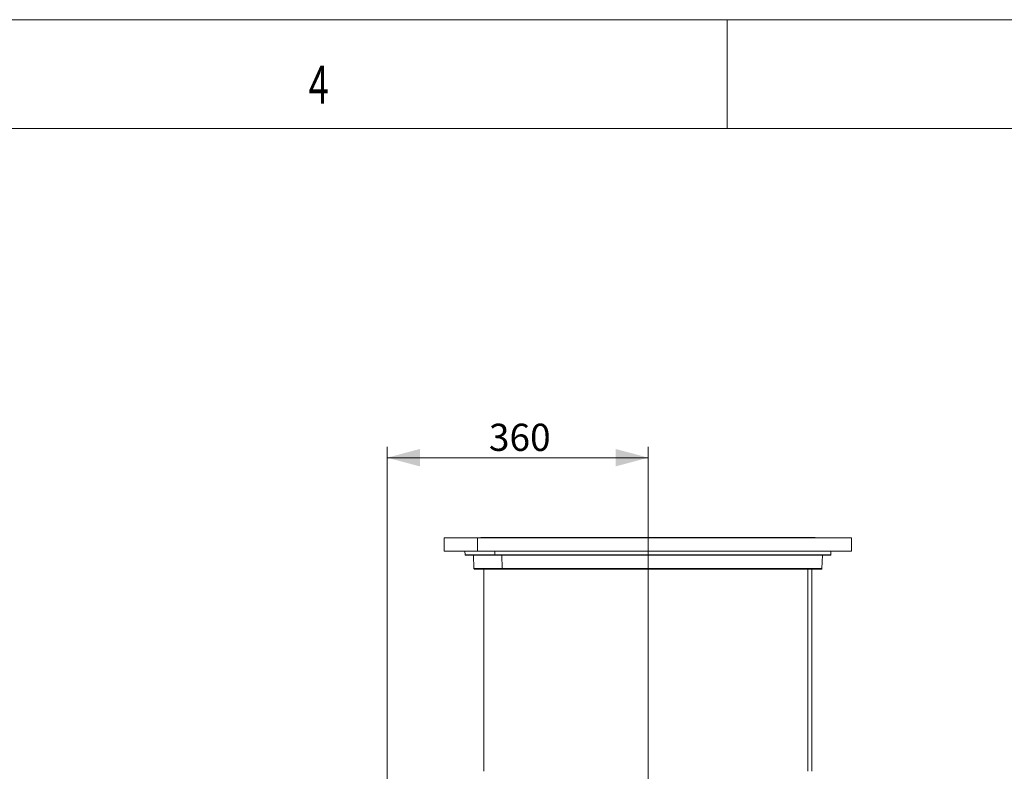
# Model space of a CAD drawing. Units: millimetres. Extents: x 0 to 594, y 0 to 420.
# Drawn here: x 307 to 398, y 351 to 420 of the extents above; entities that cross this region are included whole.
import ezdxf
from ezdxf.lldxf.tags import DXFTag

# ---------------------------------------------------------------- set-up
doc = ezdxf.new("R2010")
doc.units = ezdxf.units.MM
doc.layers.add('1', color=7, linetype='Continuous', true_color=0xffffff)
doc.layers.add('256', color=7, linetype='Continuous', true_color=0xffffff)
doc.styles.add('Arial Unicode MS', font='Arial')
doc.styles.add('blockfont', font='Arial')
tags = doc.linetypes.add('DASHDOT', pattern=[70, 31, -13, 13, -13]).pattern_tags.tags
tags[10:11] = [DXFTag(74, 4), DXFTag(75, 0), DXFTag(340, '0'), DXFTag(46, 0.0), DXFTag(50, 0.0), DXFTag(44, 0.0), DXFTag(45, 0.0)]
tags[8:9] = [DXFTag(74, 4), DXFTag(75, 0), DXFTag(340, '0'), DXFTag(46, 0.0), DXFTag(50, 0.0), DXFTag(44, 0.0), DXFTag(45, 0.0)]
tags[6:7] = [DXFTag(74, 4), DXFTag(75, 0), DXFTag(340, '0'), DXFTag(46, 0.0), DXFTag(50, 0.0), DXFTag(44, 0.0), DXFTag(45, 0.0)]
tags[4:5] = [DXFTag(74, 4), DXFTag(75, 0), DXFTag(340, '0'), DXFTag(46, 0.0), DXFTag(50, 0.0), DXFTag(44, 0.0), DXFTag(45, 0.0)]
doc.dimstyles.get("Standard").update_dxf_attribs({"dimtxt": 0.18, "dimasz": 0.18, "dimexe": 0.18, "dimexo": 0.0625, "dimgap": 0.09, "dimtad": 0, "dimtih": 1, "dimtoh": 1, "dimdec": 4, "dimzin": 0, "dimdsep": 46, "dimtxsty": 'Standard', "dimcen": 0.09, "dimadec": 0, "dimazin": 0, "dimtfac": 1, "dimtdec": 4, "dimtofl": 0, "dimtmove": 0, "dimatfit": 3, "dimfxl": 1, "dimtolj": 1, "dimtzin": 0, "dimarcsym": 0})

# ---------------------------------------------------------------- blocks, each defined once
blk = doc.blocks.new('_U2')
at = {"layer": '1', "color": 1, "lineweight": 13}
for p, q in [((340.754, 332.47), (340.754, 380.726)), ((364.754, 340.423), (364.754, 380.726)), ((364.754, 379.726), (340.754, 379.726))]:
    blk.add_line(p, q, dxfattribs=at)
at = {"layer": '1', "color": 1, "lineweight": 18}
for points in [[(340.754, 379.726), (343.754, 380.53), (343.754, 378.922)], [(364.754, 379.726), (361.754, 378.922), (361.754, 380.53)]]:
    blk.add_solid(points, dxfattribs=at)
at = {"layer": '1', "color": 7, "linetype": 'Continuous', "lineweight": 13, "insert": (350.098, 380.349), "char_height": 2.5, "attachment_point": 7, "line_spacing_factor": 1.047437, "style": 'Arial Unicode MS'}
blk.add_mtext('\\fArial|b0|i0;\\W1.0000;360', dxfattribs=at)

msp = doc.modelspace()

# ---------------------------------------------------------------- linework, layer by layer
at = {"layer": '1', "color": 3, "linetype": 'Continuous', "lineweight": 18}
for p, q in [((349.0419, 372.3554), (345.9913, 372.3554)), ((345.9913, 372.3554), (345.9913, 371.1389)), ((349.0419, 372.3554), (383.4609, 372.3554)), ((349.3534, 372.3797), (349.3588, 372.3797)), ((349.3588, 372.3797), (349.6364, 372.3797)), ((349.6364, 372.3797), (349.6474, 372.3797)), ((349.6474, 372.3797), (350.122, 372.3797)), ((350.122, 372.3797), (350.1391, 372.3797)), ((350.1391, 372.3797), (350.8316, 372.3797)), ((350.8316, 372.3797), (350.8555, 372.3797)), ((350.8555, 372.3797), (351.0764, 372.3797)), ((351.0764, 372.3797), (351.1251, 372.3797)), ((351.1251, 372.3797), (351.802, 372.3797)), ((351.802, 372.3797), (351.8341, 372.3797)), ((351.8341, 372.3797), (352.7796, 372.3797)), ((352.7796, 372.3797), (352.8283, 372.3797)), ((352.8283, 372.3797), (353.0983, 372.3797)), ((353.0983, 372.3797), (353.1411, 372.3797)), ((353.1411, 372.3797), (354.4828, 372.3797)), ((354.4828, 372.3797), (354.5314, 372.3797)), ((354.5314, 372.3797), (354.8479, 372.3797)), ((354.8479, 372.3797), (354.9068, 372.3797)), ((354.9068, 372.3797), (356.1859, 372.3797)), ((356.1859, 372.3797), (356.2346, 372.3797)), ((356.2346, 372.3797), (357.3674, 372.3797)), ((357.3674, 372.3797), (357.4581, 372.3797)), ((357.4581, 372.3797), (357.8891, 372.3797)), ((357.8891, 372.3797), (357.9378, 372.3797)), ((357.9378, 372.3797), (359.5923, 372.3797)), ((359.5923, 372.3797), (359.6409, 372.3797)), ((359.6409, 372.3797), (361.2954, 372.3797)), ((361.2954, 372.3797), (361.3441, 372.3797)), ((361.3441, 372.3797), (362.5079, 372.3797)), ((362.508, 372.3797), (362.8745, 372.3797)), ((362.8745, 372.3797), (364.7017, 372.3797)), ((364.7017, 372.3797), (364.7504, 372.3797)), ((364.7504, 372.3797), (366.5776, 372.3797)), ((366.5776, 372.3797), (366.9442, 372.3797)), ((366.9442, 372.3797), (368.1081, 372.3797)), ((368.1081, 372.3797), (368.1567, 372.3797)), ((368.1567, 372.3797), (369.8112, 372.3797)), ((369.8112, 372.3797), (369.8599, 372.3797)), ((369.8599, 372.3797), (371.5144, 372.3797)), ((371.5144, 372.3797), (371.5631, 372.3797)), ((371.5631, 372.3797), (371.9941, 372.3797)), ((371.9941, 372.3797), (372.0848, 372.3797)), ((372.0848, 372.3797), (373.2176, 372.3797)), ((373.2176, 372.3797), (373.2662, 372.3797)), ((373.2662, 372.3797), (374.5454, 372.3797)), ((374.5454, 372.3797), (374.6043, 372.3797)), ((374.6043, 372.3797), (374.9207, 372.3797)), ((374.9207, 372.3797), (374.9694, 372.3797)), ((374.9694, 372.3797), (376.311, 372.3797)), ((376.311, 372.3797), (376.3539, 372.3797)), ((376.3539, 372.3797), (376.6239, 372.3797)), ((376.6239, 372.3797), (376.6726, 372.3797)), ((376.6726, 372.3797), (377.618, 372.3797)), ((377.618, 372.3797), (377.6501, 372.3797)), ((377.6501, 372.3797), (378.3271, 372.3797)), ((378.3271, 372.3797), (378.3757, 372.3797)), ((378.3757, 372.3797), (378.5966, 372.3797)), ((378.5966, 372.3797), (378.6205, 372.3797)), ((378.6205, 372.3797), (379.3131, 372.3797)), ((379.3131, 372.3797), (379.3301, 372.3797)), ((379.3301, 372.3797), (379.8048, 372.3797)), ((379.8048, 372.3797), (379.8158, 372.3797)), ((379.8157, 372.3797), (380.0933, 372.3797)), ((380.0933, 372.3797), (380.0987, 372.3797)), ((383.4609, 371.1389), (383.4609, 372.3554)), ((349.0419, 371.1389), (345.9913, 371.1389)), ((347.8891, 371.1389), (347.9041, 370.7961)), ((347.9527, 370.7496), (350.6839, 370.7496)), ((348.6677, 370.7495), (348.7209, 369.5309)), ((349.0419, 371.1389), (383.4609, 371.1389)), ((381.4995, 370.7496), (350.6839, 370.7496)), ((380.7313, 369.5309), (380.7845, 370.7495)), ((381.5481, 370.7961), (381.5631, 371.1389)), ((348.7695, 369.4844), (351.3677, 369.4844)), ((349.6409, 369.4841), (349.6409, 350.8882)), ((380.6826, 369.4844), (351.3677, 369.4844)), ((379.8112, 350.8882), (379.8112, 369.4841))]:
    msp.add_line(p, q, dxfattribs=at)
at = {"layer": '1', "color": 7, "linetype": 'Continuous', "lineweight": 13}
for p, q in [((349.0419, 372.3554), (349.0419, 371.1389)), ((350.6432, 370.7961), (347.9041, 370.7961)), ((350.6307, 371.1389), (350.6432, 370.7961)), ((350.6432, 370.7961), (381.5481, 370.7961)), ((351.2825, 370.7495), (351.327, 369.5309)), ((351.327, 369.5309), (348.7209, 369.5309)), ((351.327, 369.5309), (380.7313, 369.5309)), ((379.4203, 369.4841), (379.4203, 350.8882))]:
    msp.add_line(p, q, dxfattribs=at)
at = {"layer": '1', "color": 3, "linetype": 'Continuous', "lineweight": 18}
for centre, start, end in [((347.9527, 370.7982), 182.5, 270), ((381.4995, 370.7982), 270, 357.5), ((348.7695, 369.533), 182.5, 270), ((380.6826, 369.533), 270, 357.5)]:
    msp.add_arc(centre, 0.0487, start, end, dxfattribs=at)
at = {"layer": '1', "color": 7, "linetype": 'Continuous', "lineweight": 13}
for centre in [(350.6839, 370.7982), (351.3677, 369.533)]:
    msp.add_ellipse(centre, major_axis=(0, 0.0487), ratio=0.8371691, start_param=1.6144296, end_param=3.1415927, dxfattribs=at)
at = {"layer": '256', "color": 7, "linetype": 'DASHDOT', "lineweight": 13, "ltscale": 0.2}
msp.add_line((594, 420), (0, 420), dxfattribs=at)
at = {"layer": '256', "color": 7, "linetype": 'Continuous', "lineweight": 13}
msp.add_line((372, 420), (372, 410), dxfattribs=at)
at = {"layer": '256', "color": 6, "linetype": 'Continuous', "lineweight": 13}
msp.add_line((584, 410), (10, 410), dxfattribs=at)

# ---------------------------------------------------------------- texts
at = {"layer": '256', "color": 7, "linetype": 'Continuous', "lineweight": 13, "insert": (333.5188, 412.2773), "char_height": 3.5, "attachment_point": 7, "line_spacing_factor": 0.903614, "style": 'blockfont'}
msp.add_mtext('\\fArial|b0|i0;\\W0.6999;4', dxfattribs=at)

# ---------------------------------------------------------------- dimensions: what is measured, and where the dimension line sits
at = {"layer": '1', "color": 7, "linetype": 'Continuous', "lineweight": 13}
dim = msp.add_linear_dim(base=(340.7543, 379.7262), p1=(364.7543, 340.423), p2=(340.7543, 332.4703), dimstyle='Standard', override={"dimtxt": 2.5, "dimasz": 3, "dimexe": 1, "dimexo": 0, "dimgap": 1.25, "dimtad": 1, "dimtih": 1, "dimtoh": 0, "dimdec": 1, "dimlfac": 15, "dimzin": 8, "dimdsep": 46, "dimlunit": 2, "dimtxsty": 'Arial Unicode MS', "dimsah": 1, "dimse1": 0, "dimse2": 0, "dimsd1": 0, "dimsd2": 0, "dimclrd": 1, "dimclre": 1, "dimclrt": 7, "dimtol": 0, "dimtm": -0.1, "dimtfac": 0.7, "dimtdec": 2, "dimtofl": 1, "dimtmove": 0, "dimtzin": 8, "dimlwd": 13, "dimlwe": 13}, dxfattribs=at)
dim.commit()
dim.dimension.update_dxf_attribs({"geometry": '_U2', "text_midpoint": (352.7543, 379.7262), "dimtype": 160})

doc.saveas('drawing.dxf')
